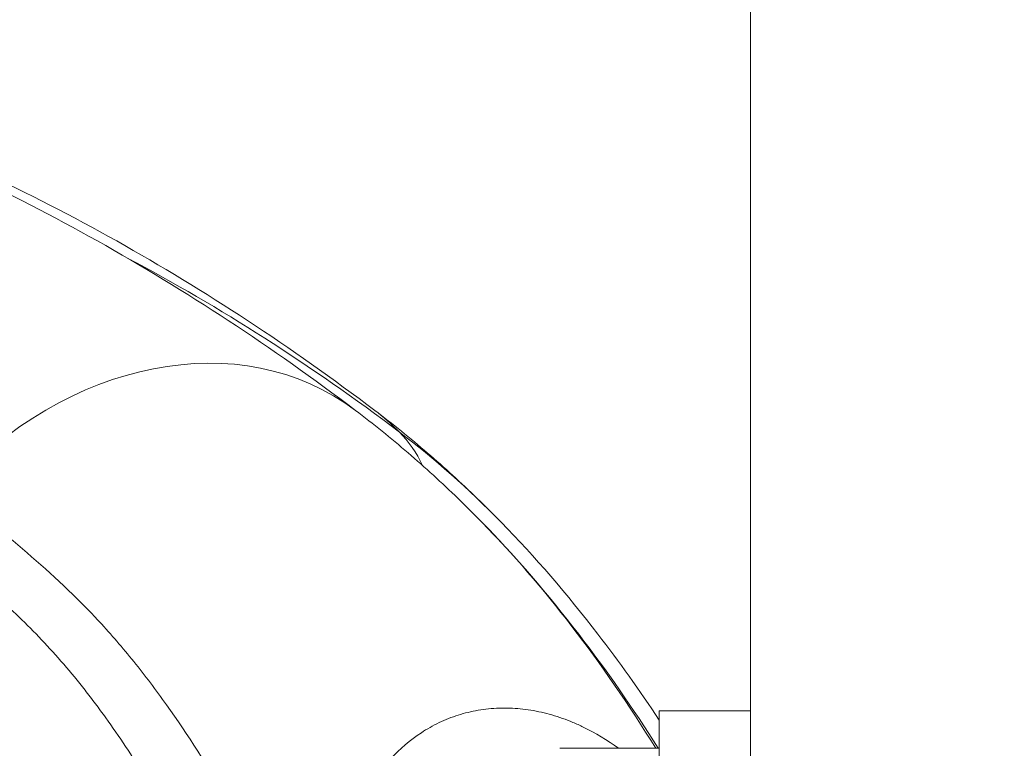
# Model space of a CAD drawing. Extents: x 0 to 25200, y -53460 to 17820.
# Drawn here: x 7032 to 7178, y -11670 to -11562 of the extents above; entities that cross this region are included whole.
import ezdxf

# ---------------------------------------------------------------- set-up
doc = ezdxf.new("R2010")
doc.units = 0
doc.header["$MEASUREMENT"] = 0
doc.header["$PDMODE"] = 1
doc.layers.get('0').update_dxf_attribs({"linetype": 'CONTINUOUS'})
doc.layers.get('DefPoints').update_dxf_attribs({"linetype": 'CONTINUOUS'})
for name, color, linetype, lineweight in [('FRAM3', 1, 'CONTINUOUS', 50), ('外形線', 7, 'CONTINUOUS', 18), ('寸法線', 3, 'CONTINUOUS', 18)]:
    doc.layers.add(name, color=color, linetype=linetype, lineweight=lineweight)
doc.styles.get("Standard").update_dxf_attribs({"font": 'TXT.SHX', "bigfont": 'bigfont.shx'})
doc.dimstyles.new('60ベース', dxfattribs={"dimscale": 60, "dimtxt": 3, "dimasz": 3, "dimexe": 0, "dimexo": 1, "dimgap": 1, "dimtad": 3, "dimdec": 1, "dimdsep": 46, "dimtxsty": 'Standard', "dimblk": 'DOTSMALL', "dimcen": 0, "dimclrd": 256, "dimclre": 256, "dimclrt": 7, "dimadec": 3, "dimazin": 2, "dimtfac": 1, "dimtdec": 1, "dimtix": 1, "dimtmove": 2, "dimatfit": 2, "dimldrblk": 'OPEN', "dimfxl": 0, "dimtolj": 1, "dimlwd": -1, "dimlwe": -1, "dimarcsym": 0})

# ---------------------------------------------------------------- blocks, each defined once
blk = doc.blocks.new('_DotSmall')
at = {"layer": 'FRAM3', "color": 0, "const_width": 0.5}
blk.add_lwpolyline([(-0.0625, 0, 1), (0.0625, 0, 1)], format="xyb", close=True, dxfattribs=at)
blk = doc.blocks.new('*D126')
at = {"layer": 'DefPoints', "color": 0}
for p in [(13174.13, -8946.69), (4785.15, -13589.75), (13174.13, -13599.54)]:
    blk.add_point(p, dxfattribs=at)
at = {"layer": '寸法線'}
for p, q in [((4785.15, -13529.75), (4785.15, -8946.69)), ((4785.15, -8946.69), (13174.13, -8946.69)), ((13174.13, -13539.54), (13174.13, -8946.69))]:
    blk.add_line(p, q, dxfattribs=at)
at = {"layer": '寸法線', "xscale": 180, "yscale": 180, "zscale": 180, "rotation": 180}
blk.add_blockref('_DotSmall', (4785.15, -8946.69), dxfattribs=at)
at = {"layer": '寸法線', "xscale": 180, "yscale": 180, "zscale": 180}
blk.add_blockref('_DotSmall', (13174.13, -8946.69), dxfattribs=at)
at = {"layer": '寸法線', "color": 7, "insert": (8979.64, -8796.69), "char_height": 180, "attachment_point": 5}
blk.add_mtext('\\A1;(8389)', dxfattribs=at)
blk = doc.blocks.new('_OPEN')
at = {"color": 0, "linetype": 'ByBlock'}
for p, q in [((-1, 0.16667), (0, 0)), ((0, 0), (-1, -0.16667)), ((0, 0), (-1, 0))]:
    blk.add_line(p, q, dxfattribs=at)

msp = doc.modelspace()

# ---------------------------------------------------------------- linework, layer by layer
at = {"layer": '外形線', "extrusion": (0, 1, 0)}
for p, q in [((7140.17730323, -11673.62218658), (7140.17730323, -11526.84258817)), ((7126.68764176, -11673.67535035), (7126.68766232, -11664.05825281)), ((7126.68766232, -11664.05825281), (7140.17730323, -11664.05825281)), ((7112.05159531, -11669.57197495), (7126.68765637, -11669.57197495))]:
    msp.add_line(p, q, dxfattribs=at)
at = {"layer": '外形線', "extrusion": (-2.20089e-16, 5.16149e-31, -1)}
msp.add_ellipse((6951.61844436, -12370.8362532), major_axis=(-7.59424985, 800.03217912), ratio=0.4999831059, start_param=0.2630556017, end_param=0.3678100448, dxfattribs=at)
at = {"layer": '外形線', "extrusion": (-2.20089e-16, 9.28267e-29, -1)}
msp.add_ellipse((7051.24929222, -11660.27775047), major_axis=(30.62756237, 40.5289073), ratio=0.8081121547, start_param=-1.4679549492, end_param=0, dxfattribs=at)
at = {"layer": '外形線', "extrusion": (-2.20089e-16, 1.14015e-29, -1)}
msp.add_ellipse((7054.08902998, -11660.27775047), major_axis=(30.62756236, 40.5289073), ratio=0.8081121547, start_param=0, end_param=0.1180967566, dxfattribs=at)
at = {"layer": '外形線', "extrusion": (-2.20089e-16, -1.75029e-29, -1)}
msp.add_ellipse((7071.22560021, -11641.61252766), major_axis=(15.31378118, 20.26445365), ratio=0.8081121547, start_param=0.1180967566, end_param=0.4047940596, dxfattribs=at)
at = {"layer": '外形線', "extrusion": (-2.20089e-16, -5.35409e-31, -1)}
msp.add_ellipse((7038.71463226, -11894.48331016), major_axis=(-2.75724394, 290.46764565), ratio=0.4999831059, start_param=0.3678100448, end_param=0.4805075825, dxfattribs=at)
at = {"layer": '外形線'}
msp.add_ellipse((7035.8748945, -11894.48331016), major_axis=(-2.75724394, 290.46764565), ratio=0.4999831059, start_param=-0.6899357724, end_param=-0.4805075825, dxfattribs=at)
for points, knots in [([(7081.87685459, -11619.74884317), (7075.71015925, -11615.08869173), (7069.45152034, -11610.66968862), (7056.75574532, -11602.33501459), (7050.31856842, -11598.41935332), (7037.27421627, -11591.11420636), (7030.66699918, -11587.72474711), (7017.29550659, -11581.49613657), (7010.53119701, -11578.6570314), (6996.86407682, -11573.55346958), (6989.96125134, -11571.28907699), (6983.00165265, -11569.32345023)], [1.20773230128, 1.20773230128, 1.20773230128, 1.20773230128, 1.25223051755, 1.25223051755, 1.29672873381, 1.29672873381, 1.34122695008, 1.34122695008, 1.38572516635, 1.38572516635, 1.43022338262, 1.43022338262, 1.43022338262, 1.43022338262]), ([(6996.13264265, -11572.46044019), (6999.61751021, -11573.60109882), (7003.08626816, -11574.81654131), (7013.37096812, -11578.65704497), (7020.13527443, -11581.49614975), (7033.50676063, -11587.72475899), (7040.11397458, -11591.11421732), (7053.1583206, -11598.41936196), (7059.5954945, -11602.33502182), (7072.29126369, -11610.66969257), (7078.54989976, -11615.08869381), (7084.71659234, -11619.74884317)], [1.73339469492, 1.73339469492, 1.73339469492, 1.73339469492, 1.7558675668, 1.7558675668, 1.80036576318, 1.80036576318, 1.84486395956, 1.84486395956, 1.88936215593, 1.88936215593, 1.93386035231, 1.93386035231, 1.93386035231, 1.93386035231]), ([(7100.55894542, -11636.27088143), (7099.39001863, -11635.07514896), (7098.20630078, -11633.89713788), (7095.80863845, -11631.5778084), (7094.59469336, -11630.43648955), (7092.13595061, -11628.19192324), (7090.8911522, -11627.08867541), (7088.37011701, -11624.9217721), (7087.09387933, -11623.8581163), (7084.5094445, -11621.77207119), (7083.20124629, -11620.74968165), (7081.87685459, -11619.74884317)], [1.09503476356, 1.09503476356, 1.09503476356, 1.09503476356, 1.11757427111, 1.11757427111, 1.14011377865, 1.14011377865, 1.16265328619, 1.16265328619, 1.18519279374, 1.18519279374, 1.20773230128, 1.20773230128, 1.20773230128, 1.20773230128]), ([(7084.71659234, -11619.74884317), (7086.04098405, -11620.74968165), (7087.34918225, -11621.77207119), (7089.93361709, -11623.8581163), (7091.20985477, -11624.9217721), (7093.73088996, -11627.0886754), (7094.97568836, -11628.19192324), (7097.43443111, -11630.43648955), (7098.64837621, -11631.5778084), (7101.04603854, -11633.89713788), (7102.22975638, -11635.07514896), (7103.39868317, -11636.27088143)], [1.93386035231, 1.93386035231, 1.93386035231, 1.93386035231, 1.95639985985, 1.95639985985, 1.9789393674, 1.9789393674, 2.00147887494, 2.00147887494, 2.02401838248, 2.02401838248, 2.04655789003, 2.04655789003, 2.04655789003, 2.04655789003]), ([(7021.81466625, -11631.49730931), (7025.40336501, -11634.21787005), (7029.07514206, -11637.06316364), (7036.36149566, -11643.23406173), (7039.97702807, -11646.55905696), (7045.18379461, -11652.07959593), (7046.88035537, -11654.0114011), (7049.36916561, -11657.0444263), (7050.18966302, -11658.07777055), (7051.81364776, -11660.18814177), (7052.61666579, -11661.26465078), (7056.57277442, -11666.72596663), (7059.5663081, -11671.36679295), (7063.87448158, -11678.67796045), (7065.27998199, -11681.17355392), (7068.03978979, -11686.27461284), (7069.39357064, -11688.88043313), (7073.36014442, -11696.87524902), (7075.87769054, -11702.44152204), (7079.40561425, -11711.19226893), (7080.54029743, -11714.1760924), (7082.17432842, -11718.75825417), (7082.70827557, -11720.30488352), (7083.75350338, -11723.41755486), (7084.26523397, -11724.98476553), (7086.78057178, -11732.87001144), (7088.65690242, -11739.33459719), (7090.5110246, -11745.90045043)], [0, 0, 0, 0, 0.02283234181, 0.02283234181, 0.04566468362, 0.04566468362, 0.05708085452, 0.05708085452, 0.06278893998, 0.06278893998, 0.06849702543, 0.06849702543, 0.09132936724, 0.09132936724, 0.10274553814, 0.10274553814, 0.11416170905, 0.11416170905, 0.13699405086, 0.13699405086, 0.14841022176, 0.14841022176, 0.15411830722, 0.15411830722, 0.15982639267, 0.15982639267, 0.18265873448, 0.18265873448, 0.18265873448, 0.18265873448]), ([(7093.12392247, -11796.92117647), (7091.93911763, -11792.43324403), (7090.76953434, -11787.99017229), (7088.4466443, -11779.1869331), (7087.29399937, -11774.82634559), (7085.01104036, -11766.17196846), (7083.88093503, -11761.87798388), (7081.65408636, -11753.34203927), (7080.55833773, -11749.09981053), (7078.34355578, -11740.69978419), (7077.22501724, -11736.54179876), (7075.47909388, -11730.39462995), (7074.88564488, -11728.36058001), (7073.66501458, -11724.32771153), (7073.03675714, -11722.3256363), (7069.7953687, -11712.46831913), (7066.86505402, -11705.07729012), (7062.09937335, -11694.60746524), (7060.44971797, -11691.22035414), (7057.05597134, -11684.63129254), (7055.31465649, -11681.42737136), (7051.72161696, -11675.2184065), (7049.8695719, -11672.21356325), (7046.98593545, -11667.87402583), (7046.00707852, -11666.45551248), (7044.50905721, -11664.37249637), (7044.00429439, -11663.68501313), (7042.98712413, -11662.32925571), (7042.47468852, -11661.66090973), (7040.92526303, -11659.68499357), (7039.87615487, -11658.40653605), (7037.74256823, -11655.93026305), (7036.65719331, -11654.7334027), (7033.35297944, -11651.25908002), (7031.08861641, -11649.09490078), (7024.21268086, -11642.94217726), (7019.52047435, -11639.29271598), (7014.94864009, -11635.80815201)], [0, 0, 0, 0, 0.01464827844, 0.01464827844, 0.02929655687, 0.02929655687, 0.04394483531, 0.04394483531, 0.05859311375, 0.05859311375, 0.07324139218, 0.07324139218, 0.0805655314, 0.0805655314, 0.08788967062, 0.08788967062, 0.11718622749, 0.11718622749, 0.13183450593, 0.13183450593, 0.14648278437, 0.14648278437, 0.1611310628, 0.1611310628, 0.16845520202, 0.16845520202, 0.17211727163, 0.17211727163, 0.17577934124, 0.17577934124, 0.18310348046, 0.18310348046, 0.19042761968, 0.19042761968, 0.20507589811, 0.20507589811, 0.23437245499, 0.23437245499, 0.23437245499, 0.23437245499]), ([(7126.54649833, -11669.57197495), (7122.80995735, -11663.6694538), (7118.90067009, -11658.05548802), (7110.28021629, -11646.86112293), (7105.52818813, -11641.35407824), (7100.55894542, -11636.27088143)], [0.89675802576, 0.89675802576, 0.89675802576, 0.89675802576, 0.99065405715, 0.99065405715, 1.09503476356, 1.09503476356, 1.09503476356, 1.09503476356]), ([(7103.39868317, -11636.27088143), (7108.367926, -11641.35407837), (7113.11995428, -11646.8611232), (7120.76835441, -11656.79319706), (7123.77812392, -11661.01368885), (7126.68766232, -11665.40497845)], [2.04655789003, 2.04655789003, 2.04655789003, 2.04655789003, 2.15093859896, 2.15093859896, 2.2224766835, 2.2224766835, 2.2224766835, 2.2224766835]), ([(7084.81499633, -11710.6469745), (7084.02856451, -11708.81202373), (7083.31748777, -11706.94955123), (7082.08426263, -11703.17790069), (7081.56098126, -11701.26659346), (7080.94877738, -11698.35399039), (7080.7736174, -11697.37552571), (7080.48832564, -11695.40238823), (7080.37893503, -11694.41215335), (7080.16066938, -11691.441133), (7080.16062263, -11689.45579264), (7080.42157832, -11686.48298152), (7080.55217848, -11685.49299822), (7080.82025499, -11684.01194004), (7080.92187165, -11683.51818338), (7081.14836985, -11682.54083421), (7081.27337538, -11682.05635323), (7081.95799422, -11679.6564266), (7082.69568207, -11677.80777437), (7084.10945597, -11675.17758699), (7084.6320438, -11674.32477263), (7085.49768878, -11673.08748924), (7085.80026072, -11672.68177916), (7086.42516771, -11671.89565671), (7086.74838725, -11671.51390349), (7088.41734948, -11669.66265212), (7089.92016838, -11668.36426209), (7092.00700432, -11666.9977544), (7092.43488709, -11666.73737514), (7093.31209905, -11666.24363137), (7093.7630963, -11666.00951963), (7095.1339342, -11665.35684373), (7096.07162583, -11664.98704557), (7097.99192, -11664.3774013), (7098.97452401, -11664.13754379), (7100.48179333, -11663.87767834), (7100.98979435, -11663.8077419), (7102.01711849, -11663.70207256), (7102.53721966, -11663.66636843), (7103.5809126, -11663.63037279), (7104.10631787, -11663.63003351), (7105.15336348, -11663.66416651), (7105.67580992, -11663.69854319), (7107.24009121, -11663.85216939), (7108.27885422, -11664.02178368), (7110.34942946, -11664.49125653), (7111.38123776, -11664.79113002), (7112.92502431, -11665.33858182), (7113.43896968, -11665.53736955), (7114.46583439, -11665.96790511), (7114.9785726, -11666.19973569), (7117.2915117, -11667.32043176), (7119.02472055, -11668.3693266), (7120.69799444, -11669.57197495)], [0, 0, 0, 0, 0.007199107826, 0.007199107826, 0.014398215652, 0.014398215652, 0.017997769565, 0.017997769565, 0.021597323478, 0.021597323478, 0.028796431304, 0.028796431304, 0.032395985217, 0.032395985217, 0.034195762174, 0.034195762174, 0.03599553913, 0.03599553913, 0.043194646956, 0.043194646956, 0.046794200869, 0.046794200869, 0.048593977826, 0.048593977826, 0.050393754782, 0.050393754782, 0.057592862608, 0.057592862608, 0.059392639565, 0.059392639565, 0.061192416521, 0.061192416521, 0.064791970434, 0.064791970434, 0.068391524347, 0.068391524347, 0.070191301304, 0.070191301304, 0.071991078261, 0.071991078261, 0.073790855217, 0.073790855217, 0.075590632174, 0.075590632174, 0.079190186087, 0.079190186087, 0.08278974, 0.08278974, 0.084589516956, 0.084589516956, 0.086389293913, 0.086389293913, 0.092833481335, 0.092833481335, 0.092833481335, 0.092833481335])]:
    msp.add_open_spline(points, degree=3, knots=knots, dxfattribs=at)

# ---------------------------------------------------------------- dimensions: what is measured, and where the dimension line sits
at = {"layer": '寸法線'}
dim = msp.add_linear_dim(base=(13174.12843831, -8946.69162641), p1=(4785.14732849, -13589.75418051), p2=(13174.12843831, -13599.53825282), text='(<>)', dimstyle='60ベース', override={"dimdec": 0}, dxfattribs=at)
dim.commit()
dim.dimension.update_dxf_attribs({"geometry": '*D126', "text_midpoint": (8979.6378834, -8796.69162641)})

doc.saveas('drawing.dxf')
